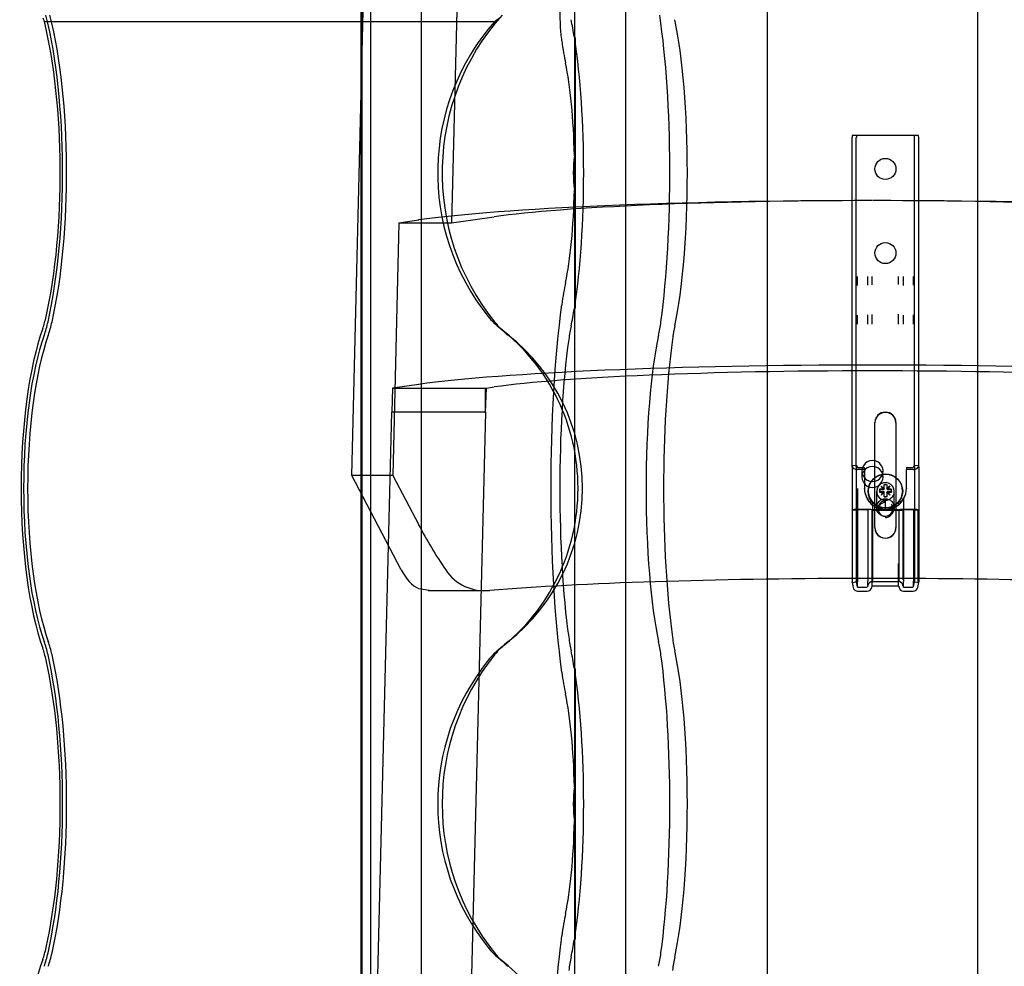
# Model space of a CAD drawing. Units: millimetres. Extents: x -2 to 568, y 1 to 287.
# Drawn here: x 408 to 420, y 153 to 165 of the extents above; entities that cross this region are included whole.
import ezdxf
from ezdxf.lldxf.tags import DXFTag

# ---------------------------------------------------------------- set-up
doc = ezdxf.new("R2010")
doc.units = ezdxf.units.MM
for name, color, linetype in [('3065234XX_EUROFI', 7, 'Continuous'), ('Default', 7, 'Continuous'), ('HARJA_TIHEND_JON', 7, 'Continuous'), ('HARJALAUD', 7, 'Continuous'), ('JON_REAKIVI', 7, 'Continuous'), ('JONAKER_HARJAKIV', 7, 'Continuous'), ('MITTEHINGAV_HARJ', 7, 'Continuous'), ('PUIDUKRUVI_-4_2X', 7, 'Continuous'), ('ROOV_50X50_01', 7, 'Continuous')]:
    doc.layers.add(name, color=color, linetype=linetype)
tags = doc.linetypes.add('HIDDEN2', pattern=[4.7625, 3.175, -1.5875]).pattern_tags.tags
tags[6:7] = [DXFTag(74, 4), DXFTag(75, 0), DXFTag(340, '0'), DXFTag(46, 0.0), DXFTag(50, 0.0), DXFTag(44, 0.0), DXFTag(45, 0.0)]
tags[4:5] = [DXFTag(74, 4), DXFTag(75, 0), DXFTag(340, '0'), DXFTag(46, 0.0), DXFTag(50, 0.0), DXFTag(44, 0.0), DXFTag(45, 0.0)]

# ---------------------------------------------------------------- blocks, each defined once
blk = doc.blocks.new('SE')
at = {"layer": '3065234XX_EUROFI', "color": 7, "linetype": 'HIDDEN2'}
for p, q in [((417.771, 161.501), (417.771, 163.154)), ((417.775, 163.179), (417.825, 163.179)), ((417.82, 161.501), (417.82, 163.154)), ((417.825, 163.179), (417.831, 163.179)), ((417.831, 163.179), (417.836, 163.179)), ((417.836, 163.179), (417.95, 163.179)), ((417.95, 163.179), (417.955, 163.179)), ((417.955, 163.179), (417.958, 163.179)), ((417.958, 163.179), (418.012, 163.179)), ((418.012, 163.179), (418.32, 163.179)), ((418.32, 163.179), (418.374, 163.179)), ((418.374, 163.179), (418.377, 163.179)), ((418.377, 163.179), (418.382, 163.179)), ((418.382, 163.179), (418.496, 163.179)), ((418.496, 163.179), (418.501, 163.179)), ((418.501, 163.179), (418.507, 163.179)), ((418.507, 163.179), (418.557, 163.179)), ((418.512, 161.501), (418.512, 163.154)), ((418.561, 161.501), (418.561, 163.154)), ((417.771, 161.445), (417.771, 161.501)), ((417.82, 161.453), (417.82, 161.501)), ((417.82, 161.1), (417.82, 161.453)), ((417.836, 161.393), (417.836, 161.501)), ((417.955, 161.397), (417.955, 161.501)), ((418.007, 161.403), (418.007, 161.501)), ((418.32, 161.407), (418.32, 161.501)), ((418.382, 161.393), (418.382, 161.501)), ((418.501, 161.397), (418.501, 161.501)), ((418.512, 161.453), (418.512, 161.501)), ((418.512, 161.1), (418.512, 161.453)), ((418.561, 161.445), (418.561, 161.501)), ((417.771, 161.092), (417.771, 161.445)), ((418.561, 161.092), (418.561, 161.445)), ((417.771, 160.939), (417.771, 161.092)), ((417.82, 160.94), (417.82, 161.1)), ((417.836, 160.935), (417.836, 161.04)), ((417.955, 160.936), (417.955, 161.044)), ((418.007, 160.936), (418.007, 161.05)), ((418.32, 160.936), (418.32, 161.054)), ((418.382, 160.935), (418.382, 161.04)), ((418.501, 160.936), (418.501, 161.044)), ((418.512, 160.94), (418.512, 161.1)), ((418.561, 160.939), (418.561, 161.092)), ((417.771, 159.237), (417.771, 160.939)), ((417.82, 159.241), (417.82, 160.94)), ((418.512, 159.241), (418.512, 160.94)), ((418.561, 159.237), (418.561, 160.939)), ((418.041, 158.517), (418.041, 159.764)), ((418.291, 159.764), (418.291, 158.517)), ((417.82, 159.241), (417.82, 159.086)), ((418.512, 159.241), (418.512, 159.086)), ((417.82, 159.086), (417.82, 158.977)), ((418.512, 159.086), (418.512, 158.977)), ((417.82, 158.977), (417.82, 158.724)), ((417.836, 158.981), (417.836, 158.728)), ((417.916, 158.984), (417.916, 158.987)), ((417.916, 158.981), (417.916, 158.984)), ((418.416, 158.984), (418.416, 158.987)), ((418.416, 158.984), (418.416, 158.981)), ((418.512, 158.977), (418.512, 158.724)), ((418.382, 158.857), (418.382, 158.728)), ((417.82, 158.724), (417.771, 158.724)), ((417.831, 158.728), (417.82, 158.724)), ((417.82, 158.724), (417.82, 157.937)), ((417.95, 158.728), (417.836, 158.728)), ((417.836, 158.728), (417.836, 157.876)), ((417.955, 158.728), (417.955, 157.88)), ((417.958, 158.727), (417.958, 157.895)), ((418.012, 158.724), (418.166, 158.724)), ((418.166, 158.724), (418.32, 158.724)), ((418.374, 158.727), (418.374, 157.895)), ((418.496, 158.728), (418.382, 158.728)), ((418.382, 158.728), (418.382, 157.876)), ((418.512, 158.724), (418.501, 158.728)), ((418.501, 158.728), (418.501, 157.88)), ((418.561, 158.724), (418.512, 158.724)), ((418.512, 158.724), (418.512, 157.937)), ((418.041, 158.517), (418.041, 158.514)), ((418.291, 158.517), (418.291, 158.514)), ((418.007, 157.83), (418.007, 158.09)), ((418.32, 157.834), (418.32, 158.091)), ((417.771, 157.865), (417.82, 157.874)), ((417.82, 157.937), (417.82, 157.881)), ((417.82, 157.874), (417.82, 157.881)), ((417.82, 157.874), (417.831, 157.814)), ((417.836, 157.81), (417.836, 157.876)), ((417.955, 157.814), (417.955, 157.88)), ((417.955, 157.814), (417.958, 157.83)), ((418.012, 157.875), (418.32, 157.875)), ((418.374, 157.83), (418.377, 157.814)), ((418.382, 157.81), (418.382, 157.876)), ((418.501, 157.814), (418.501, 157.88)), ((418.501, 157.814), (418.512, 157.874)), ((418.512, 157.937), (418.512, 157.881)), ((418.512, 157.874), (418.512, 157.881)), ((418.512, 157.874), (418.561, 157.865)), ((418.551, 157.806), (418.561, 157.865)), ((417.836, 157.81), (417.95, 157.81)), ((418.382, 157.81), (418.496, 157.81))]:
    blk.add_line(p, q, dxfattribs=at)
at = {"layer": '3065234XX_EUROFI', "color": 7, "linetype": 'Continuous'}
for p, q in [((417.771, 159.237), (417.771, 159.082)), ((417.822, 159.254), (417.773, 159.25)), ((417.781, 159.229), (417.775, 159.247)), ((417.825, 159.251), (417.831, 159.234)), ((417.836, 159.232), (417.916, 159.232)), ((417.916, 159.207), (417.916, 159.232)), ((418.416, 159.232), (418.496, 159.232)), ((418.416, 159.232), (418.416, 159.207)), ((418.501, 159.234), (418.507, 159.251)), ((418.559, 159.25), (418.51, 159.254)), ((418.557, 159.247), (418.551, 159.229)), ((418.561, 159.237), (418.561, 159.082)), ((417.916, 159.207), (417.836, 159.207)), ((417.916, 159.207), (417.916, 159.031)), ((418.496, 159.207), (418.416, 159.207)), ((418.416, 159.031), (418.416, 159.207)), ((417.771, 159.082), (417.771, 158.977)), ((417.916, 159.031), (417.916, 158.987)), ((418.416, 158.987), (418.416, 159.031)), ((418.561, 159.082), (418.561, 158.977)), ((417.771, 158.977), (417.771, 158.724)), ((417.916, 158.987), (417.916, 158.984)), ((418.561, 158.977), (418.561, 158.724)), ((417.781, 158.729), (417.771, 158.724)), ((417.771, 158.724), (417.771, 157.929)), ((417.95, 158.732), (417.836, 158.732)), ((418.005, 158.729), (418.005, 157.871)), ((418.32, 158.727), (418.012, 158.727)), ((418.012, 158.727), (418.012, 157.89)), ((418.325, 158.728), (418.325, 157.886)), ((418.496, 158.732), (418.382, 158.732)), ((418.561, 158.724), (418.551, 158.729)), ((418.551, 158.729), (418.551, 157.871)), ((418.561, 158.724), (418.561, 157.929)), ((417.771, 157.929), (417.771, 157.872)), ((417.771, 157.865), (417.771, 157.872)), ((417.771, 157.865), (417.781, 157.806)), ((418.007, 157.821), (418.007, 157.83)), ((418.012, 157.825), (418.32, 157.825)), ((418.32, 157.825), (418.32, 157.834)), ((418.561, 157.929), (418.561, 157.872)), ((418.561, 157.865), (418.561, 157.872)), ((417.836, 157.76), (417.95, 157.76)), ((418.005, 157.806), (418.007, 157.821)), ((418.325, 157.821), (418.327, 157.806)), ((418.382, 157.76), (418.496, 157.76))]:
    blk.add_line(p, q, dxfattribs=at)
at = {"layer": '3065234XX_EUROFI', "color": 7, "linetype": 'HIDDEN2'}
for centre in [(418.166, 162.779), (418.166, 161.779)]:
    blk.add_circle(centre, 0.125, dxfattribs=at)
at = {"layer": '3065234XX_EUROFI', "color": 7, "linetype": 'Continuous'}
for centre, radius, start, end in [((418.166, 158.987), 0.25, 359.2691, 359.9999), ((418.231, 159.031), 0.328, 211.2916, 226.414), ((418.35, 159.074), 0.445, 219.1084, 219.659), ((418.041, 158.825), 0.0488, 225.6323, 233.2478), ((418.289, 158.826), 0.0505, 306.8803, 314.2396), ((417.982, 159.074), 0.445, 320.341, 320.8916), ((418.101, 159.031), 0.328, 313.5863, 328.7082), ((417.827, 158.418), 0.314, 88.3985, 98.3014), ((417.963, 158.476), 0.256, 80.5717, 92.7253), ((418.011, 158.753), 0.0261, 261.2265, 272.0589), ((418.321, 158.752), 0.0252, 267.7418, 278.9728), ((418.373, 158.418), 0.314, 88.3999, 98.3031), ((418.509, 158.476), 0.256, 80.5735, 92.7266), ((417.836, 157.815), 0.055, 190, 270.0129), ((417.95, 157.815), 0.055, 270.0129, 350), ((418.382, 157.815), 0.055, 190, 269.9871), ((418.496, 157.815), 0.055, 269.9871, 350)]:
    blk.add_arc(centre, radius, start, end, dxfattribs=at)
at = {"layer": '3065234XX_EUROFI', "color": 7, "linetype": 'HIDDEN2'}
for centre, radius, start, end in [((417.636, 158.665), 0.368, 29.9467, 31.4467), ((418.147, 158.956), 0.219, 210.7246, 232.2215), ((418.185, 158.956), 0.219, 307.7788, 329.2751), ((418.698, 158.664), 0.371, 148.5581, 150.0485), ((417.835, 158.7), 0.0281, 88.3325, 98.377), ((417.951, 158.7), 0.0282, 81.6212, 91.6664), ((418.332, 158.979), 0.256, 267.2745, 279.4504), ((418.381, 158.702), 0.0261, 87.943, 98.7694), ((418.497, 158.703), 0.0252, 81.0385, 92.252), ((418.012, 157.82), 0.055, 90, 170), ((418.32, 157.82), 0.055, 10, 90)]:
    blk.add_arc(centre, radius, start, end, dxfattribs=at)
for centre, major_axis, ratio, start_param, end_param in [((417.775, 163.154), (0, -0.025), 0.173648, 3.141593, 4.712389), ((417.825, 163.154), (0, 0.025), 0.173648, 0, 1.570796), ((418.507, 163.154), (0, -0.025), 0.173648, 1.570796, 3.141593), ((418.557, 163.154), (0, 0.025), 0.173648, 4.712389, 6.283185), ((418.166, 159.764), (-0.125, 0), 0.997672, 3.141593, 6.283185), ((418.166, 159.761), (0.125, 0), 0.997672, 0, 3.141593), ((417.825, 159.229), (0.0021, -0.0249), 0.151566, 3.141593, 4.196029), ((418.507, 159.229), (-0.0021, -0.0249), 0.151566, 2.087156, 3.141593), ((418.166, 158.984), (-0.25, 0.001), 0.997943, 0.015676, 0.535029), ((418.166, 158.984), (0.25, 0.001), 0.997943, 5.748156, 6.267509), ((418.166, 158.902), (-0.193, 0.233), 0.68062, 1.256113, 1.275942), ((418.166, 158.902), (0.193, 0.233), 0.68062, -1.275942, -1.256113), ((418.166, 158.517), (0.125, 0), 0.997672, 3.141593, 6.283185), ((418.166, 158.514), (-0.125, 0), 0.997672, 0, 3.141593)]:
    blk.add_ellipse(centre, major_axis=major_axis, ratio=ratio, start_param=start_param, end_param=end_param, dxfattribs=at)
at = {"layer": '3065234XX_EUROFI', "color": 7, "linetype": 'Continuous'}
for centre, major_axis, ratio, start_param, end_param in [((417.775, 159.225), (0.0021, -0.0249), 0.151566, 2.625233, 4.196029), ((417.836, 159.234), (0.055, 0), 0.488014, 3.316126, 4.712614), ((417.825, 159.229), (0.0021, -0.0249), 0.151566, 2.625233, 3.141593), ((417.836, 159.234), (-0.00499, 0), 0.488014, 0.174533, 1.571021), ((418.496, 159.234), (-0.00499, 0), 0.488014, 1.570571, 2.96706), ((418.496, 159.234), (0.055, 0), 0.488014, 4.712164, 6.108652), ((418.507, 159.229), (-0.0021, -0.0249), 0.151566, 3.141593, 3.657952), ((418.557, 159.225), (-0.0021, -0.0249), 0.151566, 2.087156, 3.657952), ((418.166, 158.987), (-0.25, 0.001), 0.997943, 0.016471, 0.535118), ((418.166, 158.987), (0.25, 0.001), 0.997943, 5.748067, 6.266714), ((418.166, 158.983), (-0.25, 0), 0.997943, 0.908474, 2.233118)]:
    blk.add_ellipse(centre, major_axis=major_axis, ratio=ratio, start_param=start_param, end_param=end_param, dxfattribs=at)
at = {"layer": 'HARJA_TIHEND_JON', "color": 7, "linetype": 'Continuous'}
blk.add_line((408.172, 164.532), (411.958, 164.532), dxfattribs=at)
at = {"layer": 'HARJA_TIHEND_JON', "color": 7, "linetype": 'HIDDEN2'}
blk.add_line((411.958, 164.532), (413.524, 164.532), dxfattribs=at)
at = {"layer": 'HARJA_TIHEND_JON', "color": 7, "linetype": 'Continuous'}
for centre, major_axis, start_param, end_param in [((408.549, 166.483), (0, -2.39), -0.646723, -0.616494), ((407.627, 162.733), (0, 2.687), 4.024234, 5.446259), ((408.004, 161.598), (0, -0.9), 0.652213, 0.882642), ((408.549, 158.983), (0, -2.39), 3.793805, 5.630973), ((408.004, 156.368), (0, 0.9), -0.882642, -0.652213), ((407.627, 155.233), (0, 2.687), 4.024234, 5.400544), ((408.004, 154.098), (0, -0.9), 0.652213, 0.882642), ((408.549, 151.483), (0, -2.39), 3.793805, 5.367962)]:
    blk.add_ellipse(centre, major_axis=major_axis, ratio=0.273165, start_param=start_param, end_param=end_param, dxfattribs=at)
at = {"layer": 'HARJA_TIHEND_JON', "color": 7, "linetype": 'HIDDEN2'}
for centre, major_axis, ratio, start_param, end_param in [((407.628, 162.733), (0, 2.787), 0.273165, 4.024234, 5.450308), ((407.676, 162.733), (0, 2.787), 0.273165, 4.024234, 5.450308), ((415.483, 162.733), (0, -2.687), 0.981439, 3.978519, 5.400544), ((415.634, 162.733), (0, -2.787), 0.981439, 3.97447, 5.400544), ((412.168, 166.483), (0, -2.39), 0.981439, 0.616494, 0.646723), ((414.128, 161.598), (0, -0.9), 0.981439, 5.400544, 5.630973), ((408.005, 161.598), (0, -1), 0.273165, 0.652213, 0.882642), ((408.053, 161.598), (0, -1), 0.273165, 0.652213, 0.882642), ((414.279, 161.598), (0, -1), 0.981439, 5.400544, 5.630973), ((412.168, 158.983), (0, 2.39), 0.981439, 3.793805, 5.630973), ((408.551, 158.983), (0, -2.29), 0.273165, 3.793805, 5.630973), ((408.599, 158.983), (0, -2.29), 0.273165, 3.793805, 5.630973), ((412.319, 158.983), (0, 2.29), 0.981439, 3.793805, 5.630973), ((408.005, 156.368), (0, 1), 0.273165, -0.882642, -0.652213), ((408.053, 156.368), (0, 1), 0.273165, -0.882642, -0.652213), ((414.279, 156.368), (0, 1), 0.981439, 0.652213, 0.882642), ((414.128, 156.368), (0, 0.9), 0.981439, 0.652213, 0.882642), ((407.628, 155.233), (0, 2.787), 0.273165, 4.024234, 5.400544), ((407.676, 155.233), (0, 2.787), 0.273165, 4.024234, 5.400544), ((415.483, 155.233), (0, -2.687), 0.981439, 4.024234, 5.400544), ((415.634, 155.233), (0, -2.787), 0.981439, 4.024234, 5.400544), ((414.128, 154.098), (0, -0.9), 0.981439, 5.400544, 5.630973), ((408.005, 154.098), (0, -1), 0.273165, 0.652213, 0.882641), ((408.053, 154.098), (0, -1), 0.273165, 0.652213, 0.882641), ((414.279, 154.098), (0, -1), 0.981439, 5.400544, 5.630973), ((412.168, 151.483), (0, 2.39), 0.981439, 4.056816, 5.630973)]:
    blk.add_ellipse(centre, major_axis=major_axis, ratio=ratio, start_param=start_param, end_param=end_param, dxfattribs=at)
at = {"layer": 'HARJALAUD', "color": 7, "linetype": 'HIDDEN2'}
for p, q in [((416.762, 270.875), (416.762, 69.72)), ((419.262, 270.875), (419.262, 70.157))]:
    blk.add_line(p, q, dxfattribs=at)
at = {"layer": 'JON_REAKIVI', "color": 7, "linetype": 'HIDDEN2'}
for p, q in [((414.47, 164.344), (414.47, 162.935)), ((414.474, 161.147), (414.474, 164.318)), ((414.485, 161.136), (414.485, 164.329)), ((414.47, 162.531), (414.47, 161.121)), ((414.47, 156.844), (414.47, 155.435)), ((414.474, 153.647), (414.474, 156.818)), ((414.485, 153.636), (414.485, 156.829)), ((414.47, 155.031), (414.47, 153.621))]:
    blk.add_line(p, q, dxfattribs=at)
for centre in [(416.028, 162.733), (416.028, 155.233)]:
    blk.add_arc(centre, 1.571, 172.6082, 187.3918, dxfattribs=at)
for centre, major_axis, start_param, end_param in [((414.381, 164.637), (0, -0.5), 3.650206, 5.392074), ((414.199, 162.733), (0, 2.29), -0.79056, -0.652213), ((415.14, 162.733), (0, -2.787), 0.882642, 2.308715), ((415.431, 162.733), (0, 2.29), 3.793805, 5.630973), ((414.761, 166.483), (0, -3.437), -0.891112, -0.882642), ((414.532, 165.348), (0, -1.65), -0.882642, -0.652213), ((414.199, 162.733), (0, -2.29), 0.806201, 2.335392), ((414.199, 162.733), (0, 1.64), 4.835919, 5.630973), ((414.199, 162.733), (0, -1.64), 0.652213, 1.447266), ((414.532, 160.118), (0, 1.65), 0.652213, 0.882642), ((414.761, 158.983), (0, 3.437), 0.882642, 2.258951), ((414.199, 162.733), (0, -2.29), 0.652213, 0.79056), ((414.532, 160.118), (0, 1), 0.652213, 0.882642), ((415.37, 161.598), (0, -1), 0.652213, 0.882642), ((415.764, 160.118), (0, 1), 0.652213, 0.882642), ((414.761, 158.983), (0, -2.787), 4.024234, 5.400544), ((415.703, 158.983), (0, -2.29), 3.793805, 5.630973), ((415.994, 158.983), (0, 2.787), 0.882642, 2.258951), ((414.532, 157.848), (0, -1), -0.882642, -0.652213), ((415.37, 156.368), (0, 1), -0.882642, -0.652213), ((415.764, 157.848), (0, -1), -0.882642, -0.652213), ((414.199, 155.233), (0, 2.29), -0.79056, -0.652213), ((415.431, 155.233), (0, 2.29), 3.793805, 5.630973), ((415.14, 155.233), (0, -2.787), 0.882642, 2.258951), ((414.532, 157.848), (0, -1.65), -0.882642, -0.652213), ((414.199, 155.233), (0, -2.29), 0.806201, 2.335392), ((414.199, 155.233), (0, 1.64), 4.835919, 5.630973), ((414.199, 155.233), (0, -1.64), 0.652213, 1.447266), ((414.532, 152.618), (0, 1.65), 0.652213, 0.882642), ((414.761, 151.483), (0, 3.437), 0.882642, 1.368316), ((414.199, 155.233), (0, -2.29), 0.652213, 0.79056), ((414.532, 152.618), (0, 1), 0.652213, 0.882642), ((415.37, 154.098), (0, -1), 0.652213, 0.882642), ((415.764, 152.618), (0, 1), 0.652213, 0.882642)]:
    blk.add_ellipse(centre, major_axis=major_axis, ratio=0.16661, start_param=start_param, end_param=end_param, dxfattribs=at)
for points, knots in [([(414.474, 164.318), (414.475, 164.318), (414.476, 164.318), (414.477, 164.319), (414.478, 164.319), (414.479, 164.319), (414.48, 164.32), (414.481, 164.32), (414.482, 164.321), (414.483, 164.322), (414.483, 164.324), (414.484, 164.325), (414.484, 164.327), (414.485, 164.329), (414.485, 164.331), (414.484, 164.333), (414.483, 164.335), (414.482, 164.337), (414.481, 164.339), (414.48, 164.34), (414.479, 164.341), (414.478, 164.341), (414.477, 164.342), (414.476, 164.343), (414.474, 164.343), (414.473, 164.343), (414.472, 164.344), (414.471, 164.344), (414.471, 164.344), (414.47, 164.344), (414.47, 164.344)], [0, 0, 0, 0, 0.068522, 0.068522, 0.068522, 0.136441, 0.136441, 0.136441, 0.234107, 0.234107, 0.234107, 0.372419, 0.372419, 0.372419, 0.54858, 0.54858, 0.54858, 0.725993, 0.725993, 0.725993, 0.82826, 0.82826, 0.82826, 0.908046, 0.908046, 0.908046, 0.973558, 0.973558, 0.973558, 1, 1, 1, 1]), ([(414.47, 161.121), (414.471, 161.121), (414.472, 161.122), (414.473, 161.122), (414.474, 161.122), (414.475, 161.123), (414.476, 161.123), (414.478, 161.124), (414.479, 161.125), (414.48, 161.126), (414.481, 161.127), (414.482, 161.128), (414.483, 161.13), (414.484, 161.132), (414.484, 161.134), (414.485, 161.136), (414.485, 161.138), (414.484, 161.14), (414.483, 161.142), (414.483, 161.143), (414.482, 161.144), (414.481, 161.145), (414.48, 161.145), (414.479, 161.146), (414.478, 161.146), (414.477, 161.147), (414.477, 161.147), (414.476, 161.147), (414.475, 161.147), (414.475, 161.147), (414.474, 161.147)], [0, 0, 0, 0, 0.069067, 0.069067, 0.069067, 0.137561, 0.137561, 0.137561, 0.234757, 0.234757, 0.234757, 0.371053, 0.371053, 0.371053, 0.545965, 0.545965, 0.545965, 0.722309, 0.722309, 0.722309, 0.826391, 0.826391, 0.826391, 0.906499, 0.906499, 0.906499, 0.971497, 0.971497, 0.971497, 1, 1, 1, 1]), ([(414.474, 156.818), (414.475, 156.818), (414.476, 156.818), (414.477, 156.819), (414.478, 156.819), (414.479, 156.819), (414.48, 156.82), (414.481, 156.82), (414.482, 156.821), (414.483, 156.822), (414.483, 156.824), (414.484, 156.825), (414.484, 156.827), (414.485, 156.829), (414.485, 156.831), (414.484, 156.833), (414.483, 156.835), (414.482, 156.837), (414.481, 156.839), (414.48, 156.84), (414.479, 156.841), (414.478, 156.841), (414.477, 156.842), (414.476, 156.843), (414.474, 156.843), (414.473, 156.843), (414.472, 156.844), (414.471, 156.844), (414.471, 156.844), (414.47, 156.844), (414.47, 156.844)], [0, 0, 0, 0, 0.068522, 0.068522, 0.068522, 0.136441, 0.136441, 0.136441, 0.234107, 0.234107, 0.234107, 0.372419, 0.372419, 0.372419, 0.54858, 0.54858, 0.54858, 0.725993, 0.725993, 0.725993, 0.82826, 0.82826, 0.82826, 0.908046, 0.908046, 0.908046, 0.973558, 0.973558, 0.973558, 1, 1, 1, 1]), ([(414.47, 153.621), (414.471, 153.621), (414.472, 153.622), (414.473, 153.622), (414.474, 153.622), (414.475, 153.623), (414.476, 153.623), (414.478, 153.624), (414.479, 153.625), (414.48, 153.626), (414.481, 153.627), (414.482, 153.628), (414.483, 153.63), (414.484, 153.632), (414.484, 153.634), (414.485, 153.636), (414.485, 153.638), (414.484, 153.64), (414.483, 153.642), (414.483, 153.643), (414.482, 153.644), (414.481, 153.645), (414.48, 153.645), (414.479, 153.646), (414.478, 153.646), (414.477, 153.647), (414.477, 153.647), (414.476, 153.647), (414.475, 153.647), (414.475, 153.647), (414.474, 153.647)], [0, 0, 0, 0, 0.069067, 0.069067, 0.069067, 0.137561, 0.137561, 0.137561, 0.234757, 0.234757, 0.234757, 0.371053, 0.371053, 0.371053, 0.545965, 0.545965, 0.545965, 0.722309, 0.722309, 0.722309, 0.826391, 0.826391, 0.826391, 0.906499, 0.906499, 0.906499, 0.971497, 0.971497, 0.971497, 1, 1, 1, 1])]:
    blk.add_open_spline(points, degree=3, knots=knots, dxfattribs=at)
at = {"layer": 'JONAKER_HARJAKIV', "color": 7, "linetype": 'HIDDEN2'}
for p, q in [((413.413, 178.373), (413.011, 162.14)), ((412.386, 162.14), (412.62, 162.173)), ((413.011, 162.14), (413.518, 162.211)), ((412.386, 162.14), (412.312, 159.137)), ((412.386, 162.14), (413.011, 162.14)), ((412.31, 160.175), (412.3, 159.888)), ((412.62, 160.218), (412.31, 160.175)), ((412.31, 160.175), (413.408, 160.175)), ((413.413, 160.175), (413.425, 160.175)), ((413.413, 159.888), (413.413, 160.175)), ((413.415, 159.888), (413.425, 160.175)), ((413.425, 160.175), (413.518, 160.188)), ((412.261, 158.304), (412.3, 159.888)), ((413.408, 159.888), (412.3, 159.888)), ((413.413, 159.888), (413.011, 143.656)), ((413.408, 159.888), (413.413, 159.888)), ((413.415, 159.888), (413.413, 159.888)), ((412.312, 159.137), (411.824, 159.137)), ((412.312, 159.137), (412.62, 158.551)), ((417.887, 159.189), (417.887, 159.119)), ((418.137, 159.119), (418.137, 159.189)), ((418.012, 158.779), (418.012, 157.927)), ((418.01, 157.913), (418.012, 157.913)), ((418.012, 157.913), (418.015, 157.913))]:
    blk.add_line(p, q, dxfattribs=at)
at = {"layer": 'JONAKER_HARJAKIV', "color": 7, "linetype": 'Continuous'}
for p, q in [((411.824, 159.137), (412.261, 176.789)), ((412.413, 158.015), (411.824, 159.137)), ((411.824, 140.652), (412.261, 158.304)), ((412.62, 157.792), (412.768, 157.771)), ((412.733, 157.768), (413.465, 157.768))]:
    blk.add_line(p, q, dxfattribs=at)
at = {"layer": 'JONAKER_HARJAKIV', "color": 7, "linetype": 'HIDDEN2'}
for centre, radius, start, end in [((418.012, 159.189), 0.125, 89.8815, 270.1185), ((418.012, 159.119), 0.125, 89.8815, 270.1185), ((418.013, 159.189), 0.125, 269.8815, 90.1185), ((418.013, 159.119), 0.125, 269.8815, 90.1185), ((413.398, 158.312), 0.545, 213.0092, 277.0088)]:
    blk.add_arc(centre, radius, start, end, dxfattribs=at)
for centre, major_axis, ratio, start_param, end_param in [((418.012, 161.994), (-6, 0), 0.068143, 4.712834, 5.8294), ((418.012, 162.062), (-5, 0), 0.068143, 4.712924, 5.8294), ((418.012, 161.994), (6, 0), 0.068143, 0.453786, 1.570351), ((418.012, 162.062), (5, 0), 0.068143, 0.453786, 1.570262), ((418.012, 160.039), (-6, 0), 0.068143, 4.712389, 5.8294), ((418.012, 160.039), (6, 0), 0.068143, 0.453786, 1.570796), ((418.012, 160.039), (-5, 0), 0.068143, 4.712389, 5.8294), ((418.012, 160.039), (5, 0), 0.068143, 0.453786, 1.570796), ((413.408, 160.175), (0.005, 0), 0.068302, 4.712389, 6.283185), ((418.012, 160.996), (-6, 0), 0.929533, 0.453786, 0.563937), ((418.012, 157.504), (-6, 0), 0.068143, 4.712834, 4.741831), ((418.012, 157.504), (6, 0), 0.068143, 1.489202, 1.570351)]:
    blk.add_ellipse(centre, major_axis=major_axis, ratio=ratio, start_param=start_param, end_param=end_param, dxfattribs=at)
at = {"layer": 'JONAKER_HARJAKIV', "color": 7, "linetype": 'Continuous'}
for centre, major_axis, ratio, start_param, end_param in [((412.758, 158.768), (-0.044, -1), 0.485896, 5.587129, 6.084578), ((418.012, 157.504), (-6, 0), 0.068143, 4.741831, 5.572479), ((418.012, 157.504), (6, 0), 0.068143, 0.710706, 1.489202)]:
    blk.add_ellipse(centre, major_axis=major_axis, ratio=ratio, start_param=start_param, end_param=end_param, dxfattribs=at)
at = {"layer": 'MITTEHINGAV_HARJ', "color": 7, "linetype": 'HIDDEN2'}
for p, q in [((411.936, 80.12), (411.936, 257.125)), ((411.948, 67.334), (411.948, 257.125))]:
    blk.add_line(p, q, dxfattribs=at)
at = {"layer": 'PUIDUKRUVI_-4_2X', "color": 7, "linetype": 'HIDDEN2'}
for p, q in [((418.115, 159.009), (418.115, 159.004)), ((418.152, 158.974), (418.115, 159.004)), ((418.115, 159.004), (418.146, 158.968)), ((418.152, 158.979), (418.152, 159.029)), ((418.181, 159.029), (418.181, 158.979)), ((418.217, 159.004), (418.181, 158.974)), ((418.186, 158.968), (418.217, 159.004)), ((418.217, 159.009), (418.217, 159.004)), ((417.961, 158.953), (417.961, 158.948)), ((418.061, 158.947), (418.061, 158.754)), ((418.094, 158.958), (418.094, 158.953)), ((418.095, 158.973), (418.095, 158.968)), ((418.146, 158.968), (418.095, 158.968)), ((418.095, 158.944), (418.095, 158.939)), ((418.095, 158.939), (418.146, 158.939)), ((418.146, 158.939), (418.115, 158.902)), ((418.115, 158.902), (418.152, 158.933)), ((418.115, 158.907), (418.115, 158.902)), ((418.146, 158.973), (418.146, 158.968)), ((418.146, 158.944), (418.146, 158.939)), ((418.152, 158.979), (418.152, 158.974)), ((418.152, 158.887), (418.152, 158.938)), ((418.152, 158.887), (418.152, 158.882)), ((418.181, 158.979), (418.181, 158.974)), ((418.181, 158.938), (418.181, 158.887)), ((418.181, 158.933), (418.217, 158.902)), ((418.181, 158.887), (418.181, 158.882)), ((418.186, 158.973), (418.186, 158.968)), ((418.237, 158.968), (418.186, 158.968)), ((418.186, 158.944), (418.186, 158.939)), ((418.186, 158.939), (418.237, 158.939)), ((418.217, 158.902), (418.186, 158.939)), ((418.217, 158.907), (418.217, 158.902)), ((418.237, 158.973), (418.237, 158.968)), ((418.237, 158.944), (418.237, 158.939)), ((418.239, 158.953), (418.239, 158.958)), ((418.271, 158.754), (418.271, 158.947)), ((418.371, 158.948), (418.371, 158.953)), ((418.166, 158.722), (418.166, 158.853)), ((418.076, 158.743), (418.076, 158.726)), ((418.166, 158.722), (418.076, 158.72)), ((418.076, 158.72), (418.094, 158.69)), ((418.166, 158.653), (418.166, 158.636)), ((418.256, 158.726), (418.256, 158.743))]:
    blk.add_line(p, q, dxfattribs=at)
for centre, radius, start, end in [((418.166, 158.958), 0.0727, 78.4901, 101.5099), ((418.166, 158.953), 0.0727, 78.4901, 101.5099), ((418.166, 158.958), 0.0722, 168.4359, 191.5641), ((418.166, 158.953), 0.0722, 168.4359, 191.5641), ((418.166, 158.959), 0.0727, 258.4901, 281.5099), ((418.166, 158.954), 0.0727, 258.4901, 281.5099), ((418.166, 158.958), 0.0722, 348.4359, 11.5641), ((418.166, 158.953), 0.0722, 348.4359, 11.5641), ((418.185, 158.94), 0.0847, 308.3106, 349.2181), ((418.17, 158.933), 0.0899, 267.5183, 318.9502), ((418.163, 158.73), 0.0801, 210.1742, 272.2481)]:
    blk.add_arc(centre, radius, start, end, dxfattribs=at)
for centre, major_axis in [((418.166, 158.948), (-0.205, 0)), ((418.166, 158.954), (0.201, 0)), ((418.166, 158.754), (0.105, 0))]:
    blk.add_ellipse(centre, major_axis=major_axis, ratio=0.997587, dxfattribs=at)
for centre, major_axis, ratio, start_param, end_param in [((418.166, 158.947), (0.105, 0), 0.997587, 0, 4.808036), ((418.17, 158.941), (-0.249, 0.209), 0.053187, -1.45145, -1.301946), ((418.161, 158.932), (-0.209, 0.249), 0.04463, -1.442892, -1.293388), ((418.162, 158.941), (0.249, 0.209), 0.053187, 1.301946, 1.45145), ((418.171, 158.932), (0.209, 0.249), 0.04463, 1.293388, 1.442892), ((418.166, 158.953), (0.205, 0), 0.997587, 0.120317, 0.335477), ((418.166, 158.951), (-0.325, 0), 0.069431, -1.507875, -1.350224), ((418.166, 158.922), (-0.325, 0), 0.069431, -1.507875, -1.350224), ((418.161, 158.94), (-0.209, -0.249), 0.04463, -1.549423, -1.39992), ((418.17, 158.931), (-0.249, -0.209), 0.053187, -1.540865, -1.391362), ((418.162, 158.931), (0.249, -0.209), 0.053187, 1.391362, 1.540865), ((418.166, 158.951), (0.325, 0), 0.069431, 1.350224, 1.507875), ((418.166, 158.922), (0.325, 0), 0.069431, 1.350224, 1.507875), ((418.171, 158.94), (0.209, -0.249), 0.04463, 1.39992, 1.549423), ((418.166, 158.743), (0.09, 0), 0.997587, 1.570796, 3.141593), ((418.166, 158.726), (0.09, 0), 0.997587, 1.570796, 3.141593), ((418.166, 158.743), (-0.09, 0), 0.997587, 1.570796, 3.778236), ((418.166, 158.726), (-0.09, 0), 0.997587, 1.570796, 3.208309)]:
    blk.add_ellipse(centre, major_axis=major_axis, ratio=ratio, start_param=start_param, end_param=end_param, dxfattribs=at)
blk.add_open_spline([(418.37, 158.939), (418.373, 158.943), (418.37, 158.967), (418.361, 159.014)], degree=3, dxfattribs=at)
at = {"layer": 'ROOV_50X50_01', "color": 7, "linetype": 'HIDDEN2'}
for p, q in [((412.651, 271.875), (412.651, 69.765)), ((412.046, 271.661), (412.046, 80.137)), ((414.472, 271.625), (414.472, 69.456)), ((415.077, 271.625), (415.077, 69.464))]:
    blk.add_line(p, q, dxfattribs=at)

msp = doc.modelspace()

# ---------------------------------------------------------------- block references
at = {"layer": 'Default'}
msp.add_blockref('SE', (0, 0), dxfattribs=at)

doc.saveas('drawing.dxf')
